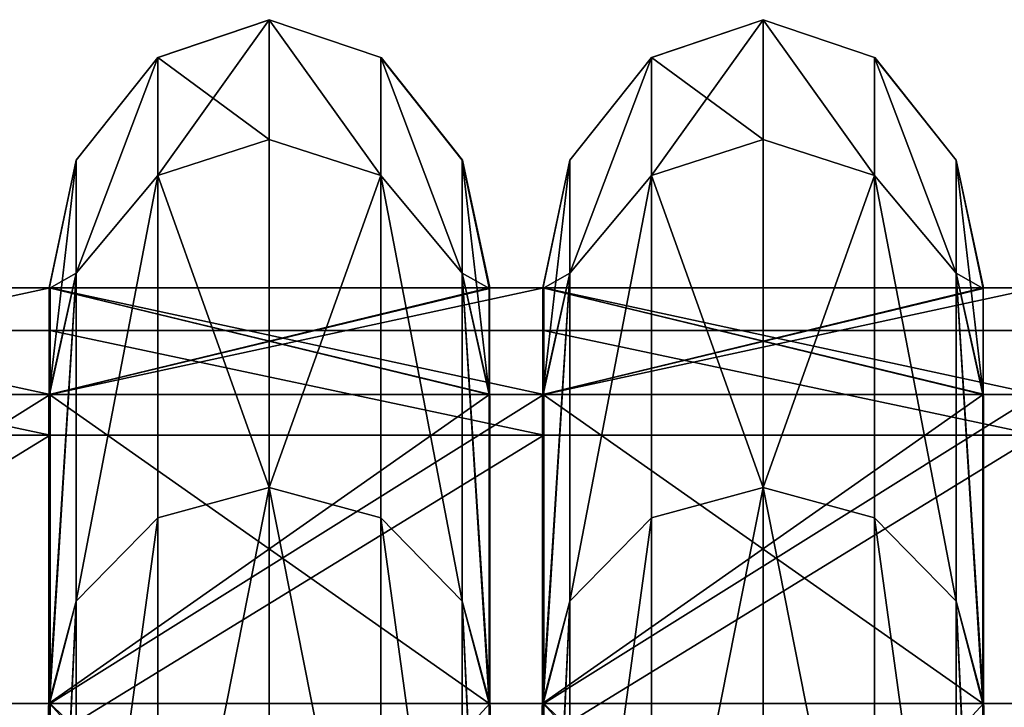
# Model space of a CAD drawing. Units: centimetres. Extents: x -772 to 121, y -54 to 53.
# Drawn here: x -14 to 0, y 25 to 35 of the extents above; entities that cross this region are included whole.
import ezdxf

# ---------------------------------------------------------------- set-up
doc = ezdxf.new("R2010")
doc.units = ezdxf.units.CM
doc.header["$LTSCALE"] = 2.54
doc.layers.get('0').update_dxf_attribs({"true_color": 0xffffff})
doc.layers.add('C1', color=7, linetype='Continuous', true_color=0x777799)
doc.layers.add('VP-EQ', color=7, linetype='Continuous', true_color=0x8a3492)

# ---------------------------------------------------------------- blocks, each defined once
blk = doc.blocks.new('R__nica')
at = {"color": 0}
for p, q in [((52.436, 6.969, 46.437), (46.483, 6.969, 52.391)), ((52.436, 6.969, 46.437), (46.483, 6.969, 52.391)), ((46.483, 6.952, 8.521), (52.481, 6.952, 14.519)), ((46.483, 6.952, 8.521), (52.481, 6.952, 14.519)), ((52.436, 6.969, 46.437), (53.759, 6.531, 47.399)), ((52.481, 6.964, 46.393), (52.436, 6.969, 46.437)), ((52.436, 6.969, 46.437), (53.759, 6.531, 47.399)), ((52.481, 6.964, 46.393), (52.436, 6.969, 46.437)), ((56.306, 6.964, 38.885), (52.481, 6.964, 46.393)), ((52.481, 0.036, 46.393), (52.481, 6.964, 46.393)), ((56.306, 6.964, 38.885), (52.481, 6.964, 46.393)), ((52.481, 0.036, 46.393), (52.481, 6.964, 46.393)), ((52.481, 6.952, 14.519), (52.485, 6.953, 14.527)), ((52.481, 6.952, 14.519), (52.485, 6.953, 14.527)), ((52.481, 0.048, 14.519), (52.481, 6.952, 14.519)), ((52.481, 0.048, 14.519), (52.481, 6.952, 14.519)), ((52.485, 6.953, 14.527), (53.759, 6.531, 13.601)), ((52.485, 6.953, 14.527), (53.759, 6.531, 13.601)), ((52.485, 6.953, 14.527), (56.332, 6.953, 22.077)), ((52.485, 6.953, 14.527), (56.332, 6.953, 22.077)), ((56.332, 6.959, 38.834), (56.306, 6.964, 38.885)), ((56.306, 6.964, 38.885), (57.843, 6.531, 39.384)), ((56.306, 6.964, 38.885), (57.843, 6.531, 39.384)), ((56.332, 6.959, 38.834), (56.306, 6.964, 38.885)), ((57.652, 6.959, 30.5), (56.332, 6.959, 38.834)), ((56.332, 0.041, 38.834), (56.332, 6.959, 38.834)), ((56.332, 0.041, 38.834), (56.332, 6.959, 38.834)), ((57.652, 6.959, 30.5), (56.332, 6.959, 38.834)), ((56.332, 6.953, 22.077), (56.336, 6.955, 22.105)), ((56.332, 6.953, 22.077), (56.336, 6.955, 22.105)), ((56.332, 0.047, 22.077), (56.332, 6.953, 22.077)), ((56.332, 0.047, 22.077), (56.332, 6.953, 22.077)), ((56.336, 6.955, 22.105), (57.843, 6.531, 21.616)), ((56.336, 6.955, 22.105), (57.843, 6.531, 21.616)), ((56.336, 6.955, 22.105), (57.659, 6.955, 30.456)), ((56.336, 6.955, 22.105), (57.659, 6.955, 30.456)), ((57.652, 6.959, 30.5), (59.25, 6.531, 30.5)), ((57.659, 6.955, 30.456), (57.652, 6.959, 30.5)), ((57.652, 6.959, 30.5), (59.25, 6.531, 30.5)), ((57.659, 6.955, 30.456), (57.652, 6.959, 30.5)), ((57.659, 0.045, 30.456), (57.659, 6.955, 30.456)), ((57.659, 0.045, 30.456), (57.659, 6.955, 30.456)), ((53.759, 6.531, 47.399), (47.399, 6.531, 53.759)), ((53.759, 6.531, 47.399), (47.399, 6.531, 53.759)), ((47.399, 6.531, 7.241), (53.759, 6.531, 13.601)), ((47.399, 6.531, 7.241), (53.759, 6.531, 13.601)), ((53.759, 6.531, 47.399), (54.796, 5.25, 48.152)), ((53.759, 6.531, 13.601), (54.796, 5.25, 12.848)), ((53.759, 6.531, 13.601), (57.843, 6.531, 21.616)), ((53.759, 6.531, 13.601), (54.796, 5.25, 12.848)), ((53.759, 6.531, 13.601), (57.843, 6.531, 21.616)), ((57.843, 6.531, 39.384), (53.759, 6.531, 47.399)), ((53.759, 6.531, 47.399), (54.796, 5.25, 48.152)), ((57.843, 6.531, 39.384), (53.759, 6.531, 47.399)), ((59.25, 6.531, 30.5), (57.843, 6.531, 39.384)), ((57.843, 6.531, 39.384), (59.061, 5.25, 39.78)), ((57.843, 6.531, 21.616), (59.061, 5.25, 21.22)), ((57.843, 6.531, 21.616), (59.25, 6.531, 30.5)), ((57.843, 6.531, 21.616), (59.061, 5.25, 21.22)), ((59.25, 6.531, 30.5), (57.843, 6.531, 39.384)), ((57.843, 6.531, 39.384), (59.061, 5.25, 39.78)), ((57.843, 6.531, 21.616), (59.25, 6.531, 30.5)), ((59.25, 6.531, 30.5), (60.531, 5.25, 30.5)), ((59.25, 6.531, 30.5), (60.531, 5.25, 30.5)), ((54.796, 5.25, 48.152), (48.152, 5.25, 54.796)), ((54.796, 5.25, 48.152), (48.152, 5.25, 54.796)), ((48.152, 5.25, 6.204), (54.796, 5.25, 12.848)), ((48.152, 5.25, 6.204), (54.796, 5.25, 12.848)), ((54.796, 5.25, 48.152), (55.175, 3.5, 48.427)), ((59.061, 5.25, 39.78), (54.796, 5.25, 48.152)), ((54.796, 5.25, 48.152), (55.175, 3.5, 48.427)), ((54.796, 5.25, 12.848), (55.175, 3.5, 12.573)), ((54.796, 5.25, 12.848), (55.175, 3.5, 12.573)), ((54.796, 5.25, 12.848), (59.061, 5.25, 21.22)), ((54.796, 5.25, 12.848), (59.061, 5.25, 21.22)), ((59.061, 5.25, 39.78), (54.796, 5.25, 48.152)), ((60.531, 5.25, 30.5), (59.061, 5.25, 39.78)), ((59.061, 5.25, 39.78), (59.507, 3.5, 39.925)), ((59.061, 5.25, 21.22), (60.531, 5.25, 30.5)), ((59.061, 5.25, 21.22), (59.507, 3.5, 21.075)), ((59.061, 5.25, 21.22), (59.507, 3.5, 21.075)), ((59.061, 5.25, 21.22), (60.531, 5.25, 30.5)), ((60.531, 5.25, 30.5), (59.061, 5.25, 39.78)), ((59.061, 5.25, 39.78), (59.507, 3.5, 39.925)), ((60.531, 5.25, 30.5), (61, 3.5, 30.5)), ((60.531, 5.25, 30.5), (61, 3.5, 30.5)), ((48.427, 3.5, 55.175), (55.175, 3.5, 48.427)), ((55.175, 3.5, 12.573), (48.427, 3.5, 5.825)), ((55.175, 3.5, 12.573), (48.427, 3.5, 5.825)), ((48.427, 3.5, 55.175), (55.175, 3.5, 48.427)), ((55.175, 3.5, 12.573), (54.796, 1.75, 12.848)), ((55.175, 3.5, 12.573), (54.796, 1.75, 12.848)), ((55.175, 3.5, 48.427), (54.796, 1.75, 48.152)), ((55.175, 3.5, 48.427), (54.796, 1.75, 48.152)), ((55.175, 3.5, 48.427), (59.507, 3.5, 39.925)), ((59.507, 3.5, 21.075), (55.175, 3.5, 12.573)), ((59.507, 3.5, 21.075), (55.175, 3.5, 12.573)), ((55.175, 3.5, 48.427), (59.507, 3.5, 39.925)), ((59.507, 3.5, 21.075), (59.061, 1.75, 21.22)), ((59.507, 3.5, 21.075), (59.061, 1.75, 21.22)), ((59.507, 3.5, 39.925), (59.061, 1.75, 39.78)), ((59.507, 3.5, 39.925), (59.061, 1.75, 39.78)), ((61, 3.5, 30.5), (59.507, 3.5, 21.075)), ((61, 3.5, 30.5), (59.507, 3.5, 21.075)), ((59.507, 3.5, 39.925), (61, 3.5, 30.5)), ((59.507, 3.5, 39.925), (61, 3.5, 30.5)), ((61, 3.5, 30.5), (60.531, 1.75, 30.5)), ((61, 3.5, 30.5), (60.531, 1.75, 30.5)), ((48.152, 1.75, 6.204), (54.796, 1.75, 12.848)), ((48.152, 1.75, 6.204), (54.796, 1.75, 12.848)), ((54.796, 1.75, 48.152), (48.152, 1.75, 54.796)), ((54.796, 1.75, 48.152), (48.152, 1.75, 54.796)), ((54.796, 1.75, 48.152), (53.759, 0.469, 47.399)), ((54.796, 1.75, 12.848), (53.759, 0.469, 13.601)), ((54.796, 1.75, 12.848), (53.759, 0.469, 13.601)), ((54.796, 1.75, 48.152), (53.759, 0.469, 47.399)), ((59.061, 1.75, 39.78), (54.796, 1.75, 48.152)), ((54.796, 1.75, 12.848), (59.061, 1.75, 21.22)), ((54.796, 1.75, 12.848), (59.061, 1.75, 21.22)), ((59.061, 1.75, 39.78), (54.796, 1.75, 48.152)), ((59.061, 1.75, 21.22), (57.843, 0.469, 21.616)), ((59.061, 1.75, 39.78), (57.843, 0.469, 39.384)), ((59.061, 1.75, 21.22), (57.843, 0.469, 21.616)), ((59.061, 1.75, 39.78), (57.843, 0.469, 39.384)), ((59.061, 1.75, 21.22), (60.531, 1.75, 30.5)), ((59.061, 1.75, 21.22), (60.531, 1.75, 30.5)), ((60.531, 1.75, 30.5), (59.061, 1.75, 39.78)), ((60.531, 1.75, 30.5), (59.061, 1.75, 39.78)), ((60.531, 1.75, 30.5), (59.25, 0.469, 30.5)), ((60.531, 1.75, 30.5), (59.25, 0.469, 30.5)), ((47.399, 0.469, 7.241), (53.759, 0.469, 13.601)), ((53.759, 0.469, 47.399), (47.399, 0.469, 53.759)), ((53.759, 0.469, 47.399), (47.399, 0.469, 53.759)), ((47.399, 0.469, 7.241), (53.759, 0.469, 13.601)), ((53.759, 0.469, 47.399), (52.436, 0.031, 46.437)), ((53.759, 0.469, 47.399), (52.436, 0.031, 46.437)), ((53.759, 0.469, 13.601), (52.485, 0.047, 14.527)), ((53.759, 0.469, 13.601), (52.485, 0.047, 14.527)), ((57.843, 0.469, 39.384), (53.759, 0.469, 47.399)), ((53.759, 0.469, 13.601), (57.843, 0.469, 21.616)), ((53.759, 0.469, 13.601), (57.843, 0.469, 21.616)), ((57.843, 0.469, 39.384), (53.759, 0.469, 47.399)), ((57.843, 0.469, 39.384), (56.306, 0.036, 38.885)), ((57.843, 0.469, 39.384), (56.306, 0.036, 38.885)), ((57.843, 0.469, 21.616), (56.336, 0.045, 22.105)), ((57.843, 0.469, 21.616), (56.336, 0.045, 22.105)), ((59.25, 0.469, 30.5), (57.652, 0.041, 30.5)), ((59.25, 0.469, 30.5), (57.652, 0.041, 30.5)), ((57.843, 0.469, 21.616), (59.25, 0.469, 30.5)), ((59.25, 0.469, 30.5), (57.843, 0.469, 39.384)), ((59.25, 0.469, 30.5), (57.843, 0.469, 39.384)), ((57.843, 0.469, 21.616), (59.25, 0.469, 30.5)), ((52.481, 0.048, 14.519), (46.483, 0.048, 8.521)), ((52.481, 0.048, 14.519), (46.483, 0.048, 8.521)), ((46.483, 0.031, 52.391), (52.436, 0.031, 46.437)), ((46.483, 0.031, 52.391), (52.436, 0.031, 46.437)), ((52.436, 0.031, 46.437), (52.481, 0.036, 46.393)), ((52.436, 0.031, 46.437), (52.481, 0.036, 46.393)), ((52.485, 0.047, 14.527), (52.481, 0.048, 14.519)), ((52.485, 0.047, 14.527), (52.481, 0.048, 14.519)), ((52.481, 0.036, 46.393), (56.306, 0.036, 38.885)), ((52.481, 0.036, 46.393), (56.306, 0.036, 38.885)), ((56.332, 0.047, 22.077), (52.485, 0.047, 14.527)), ((56.332, 0.047, 22.077), (52.485, 0.047, 14.527)), ((56.306, 0.036, 38.885), (56.332, 0.041, 38.834)), ((56.306, 0.036, 38.885), (56.332, 0.041, 38.834)), ((56.336, 0.045, 22.105), (56.332, 0.047, 22.077)), ((56.336, 0.045, 22.105), (56.332, 0.047, 22.077)), ((56.332, 0.041, 38.834), (57.652, 0.041, 30.5)), ((56.332, 0.041, 38.834), (57.652, 0.041, 30.5)), ((57.659, 0.045, 30.456), (56.336, 0.045, 22.105)), ((57.659, 0.045, 30.456), (56.336, 0.045, 22.105)), ((57.652, 0.041, 30.5), (57.659, 0.045, 30.456)), ((57.652, 0.041, 30.5), (57.659, 0.045, 30.456))]:
    blk.add_line(p, q, dxfattribs=at)
mesh = blk.add_polyface(dxfattribs=at)
corners = [(46.483, 6.969, 52.391), (53.759, 6.531, 47.399), (52.436, 6.969, 46.437), (47.399, 6.531, 53.759), (46.426, 6.975, 52.42)]
mesh.append_faces([[corners[k] for k in face] for face in [(0, 1, 2), (3, 0, 4)]], dxfattribs={"vtx0": -1, "color": 0})
mesh.append_faces([[corners[k] for k in face] for face in [(1, 0, 3)]], dxfattribs={"vtx0": -1, "vtx1": -1, "color": 0})
mesh = blk.add_polyface(dxfattribs=at)
corners = [(47.399, 6.531, 7.241), (46.483, 6.952, 8.521), (53.759, 6.531, 13.601), (46.473, 6.953, 8.516), (52.481, 6.952, 14.519), (52.485, 6.953, 14.527)]
mesh.append_faces([[corners[k] for k in face] for face in [(1, 0, 3), (2, 4, 5)]], dxfattribs={"vtx0": -1, "color": 0})
mesh.append_faces([[corners[k] for k in face] for face in [(0, 1, 2)]], dxfattribs={"vtx0": -1, "vtx1": -1, "color": 0})
mesh.append_faces([[corners[k] for k in face] for face in [(2, 1, 4)]], dxfattribs={"vtx0": -1, "vtx2": -1, "color": 0})
mesh = blk.add_polyface(dxfattribs=at)
corners = [(46.483, 0.031, 52.391), (52.481, 0.036, 46.393), (52.436, 0.031, 46.437), (46.483, 6.969, 52.391), (52.481, 6.964, 46.393), (52.436, 6.969, 46.437)]
mesh.append_faces([[corners[k] for k in face] for face in [(0, 1, 2), (4, 3, 5)]], dxfattribs={"vtx0": -1, "color": 0})
mesh.append_faces([[corners[k] for k in face] for face in [(1, 3, 4)]], dxfattribs={"vtx0": -1, "vtx1": -1, "color": 0})
mesh.append_faces([[corners[k] for k in face] for face in [(1, 0, 3)]], dxfattribs={"vtx0": -1, "vtx2": -1, "color": 0})
mesh = blk.add_polyface(dxfattribs=at)
corners = [(52.481, 6.952, 14.519), (46.483, 0.048, 8.521), (52.481, 0.048, 14.519), (46.483, 6.952, 8.521)]
mesh.append_faces([[corners[k] for k in face] for face in [(0, 1, 2), (1, 0, 3)]], dxfattribs={"vtx0": -1, "color": 0})
mesh = blk.add_polyface(dxfattribs=at)
corners = [(52.481, 6.964, 46.393), (57.843, 6.531, 39.384), (56.306, 6.964, 38.885), (53.759, 6.531, 47.399), (52.436, 6.969, 46.437)]
mesh.append_faces([[corners[k] for k in face] for face in [(0, 1, 2), (3, 0, 4)]], dxfattribs={"vtx0": -1, "color": 0})
mesh.append_faces([[corners[k] for k in face] for face in [(1, 0, 3)]], dxfattribs={"vtx0": -1, "vtx1": -1, "color": 0})
mesh = blk.add_polyface(dxfattribs=at)
corners = [(52.481, 0.036, 46.393), (56.332, 0.041, 38.834), (56.306, 0.036, 38.885), (52.481, 6.964, 46.393), (56.332, 6.959, 38.834), (56.306, 6.964, 38.885)]
mesh.append_faces([[corners[k] for k in face] for face in [(0, 1, 2), (4, 3, 5)]], dxfattribs={"vtx0": -1, "color": 0})
mesh.append_faces([[corners[k] for k in face] for face in [(1, 3, 4)]], dxfattribs={"vtx0": -1, "vtx1": -1, "color": 0})
mesh.append_faces([[corners[k] for k in face] for face in [(1, 0, 3)]], dxfattribs={"vtx0": -1, "vtx2": -1, "color": 0})
mesh = blk.add_polyface(dxfattribs=at)
corners = [(56.332, 0.047, 22.077), (52.481, 0.048, 14.519), (52.485, 0.047, 14.527), (56.332, 6.953, 22.077), (52.481, 6.952, 14.519), (52.485, 6.953, 14.527)]
mesh.append_faces([[corners[k] for k in face] for face in [(0, 1, 2), (4, 3, 5)]], dxfattribs={"vtx0": -1, "color": 0})
mesh.append_faces([[corners[k] for k in face] for face in [(1, 3, 4)]], dxfattribs={"vtx0": -1, "vtx1": -1, "color": 0})
mesh.append_faces([[corners[k] for k in face] for face in [(1, 0, 3)]], dxfattribs={"vtx0": -1, "vtx2": -1, "color": 0})
mesh = blk.add_polyface(dxfattribs=at)
corners = [(52.485, 6.953, 14.527), (57.843, 6.531, 21.616), (53.759, 6.531, 13.601), (56.332, 6.953, 22.077), (56.336, 6.955, 22.105)]
mesh.append_faces([[corners[k] for k in face] for face in [(0, 1, 2), (1, 3, 4)]], dxfattribs={"vtx0": -1, "color": 0})
mesh.append_faces([[corners[k] for k in face] for face in [(1, 0, 3)]], dxfattribs={"vtx0": -1, "vtx2": -1, "color": 0})
mesh = blk.add_polyface(dxfattribs=at)
corners = [(57.652, 6.959, 30.5), (57.843, 6.531, 39.384), (59.25, 6.531, 30.5), (56.332, 6.959, 38.834), (56.306, 6.964, 38.885)]
mesh.append_faces([[corners[k] for k in face] for face in [(0, 1, 2), (1, 3, 4)]], dxfattribs={"vtx0": -1, "color": 0})
mesh.append_faces([[corners[k] for k in face] for face in [(1, 0, 3)]], dxfattribs={"vtx0": -1, "vtx2": -1, "color": 0})
mesh = blk.add_polyface(dxfattribs=at)
corners = [(56.332, 6.959, 38.834), (57.652, 0.041, 30.5), (56.332, 0.041, 38.834), (57.659, 0.045, 30.456), (57.659, 6.955, 30.456), (57.652, 6.959, 30.5)]
mesh.append_faces([[corners[k] for k in face] for face in [(0, 1, 2), (4, 0, 5)]], dxfattribs={"vtx0": -1, "color": 0})
mesh.append_faces([[corners[k] for k in face] for face in [(1, 0, 3), (3, 0, 4)]], dxfattribs={"vtx0": -1, "vtx1": -1, "color": 0})
mesh = blk.add_polyface(dxfattribs=at)
corners = [(57.659, 6.955, 30.456), (56.336, 0.045, 22.105), (57.659, 0.045, 30.456), (56.332, 0.047, 22.077), (56.332, 6.953, 22.077), (56.336, 6.955, 22.105)]
mesh.append_faces([[corners[k] for k in face] for face in [(0, 1, 2), (4, 0, 5)]], dxfattribs={"vtx0": -1, "color": 0})
mesh.append_faces([[corners[k] for k in face] for face in [(1, 0, 3), (3, 0, 4)]], dxfattribs={"vtx0": -1, "vtx1": -1, "color": 0})
mesh = blk.add_polyface(dxfattribs=at)
corners = [(56.336, 6.955, 22.105), (59.25, 6.531, 30.5), (57.843, 6.531, 21.616), (57.659, 6.955, 30.456), (57.652, 6.959, 30.5)]
mesh.append_faces([[corners[k] for k in face] for face in [(0, 1, 2), (1, 3, 4)]], dxfattribs={"vtx0": -1, "color": 0})
mesh.append_faces([[corners[k] for k in face] for face in [(1, 0, 3)]], dxfattribs={"vtx0": -1, "vtx2": -1, "color": 0})
mesh = blk.add_polyface(dxfattribs=at)
corners = [(47.399, 6.531, 53.759), (54.796, 5.25, 48.152), (53.759, 6.531, 47.399), (48.152, 5.25, 54.796)]
mesh.append_faces([[corners[k] for k in face] for face in [(0, 1, 2), (1, 0, 3)]], dxfattribs={"vtx0": -1, "color": 0})
mesh = blk.add_polyface(dxfattribs=at)
corners = [(47.399, 6.531, 7.241), (54.796, 5.25, 12.848), (48.152, 5.25, 6.204), (53.759, 6.531, 13.601)]
mesh.append_faces([[corners[k] for k in face] for face in [(0, 1, 2), (1, 0, 3)]], dxfattribs={"vtx0": -1, "color": 0})
mesh = blk.add_polyface(dxfattribs=at)
corners = [(53.759, 6.531, 13.601), (59.061, 5.25, 21.22), (54.796, 5.25, 12.848), (57.843, 6.531, 21.616)]
mesh.append_faces([[corners[k] for k in face] for face in [(0, 1, 2), (1, 0, 3)]], dxfattribs={"vtx0": -1, "color": 0})
mesh = blk.add_polyface(dxfattribs=at)
corners = [(53.759, 6.531, 47.399), (59.061, 5.25, 39.78), (57.843, 6.531, 39.384), (54.796, 5.25, 48.152)]
mesh.append_faces([[corners[k] for k in face] for face in [(0, 1, 2), (1, 0, 3)]], dxfattribs={"vtx0": -1, "color": 0})
mesh = blk.add_polyface(dxfattribs=at)
corners = [(57.843, 6.531, 39.384), (60.531, 5.25, 30.5), (59.25, 6.531, 30.5), (59.061, 5.25, 39.78)]
mesh.append_faces([[corners[k] for k in face] for face in [(0, 1, 2), (1, 0, 3)]], dxfattribs={"vtx0": -1, "color": 0})
mesh = blk.add_polyface(dxfattribs=at)
corners = [(57.843, 6.531, 21.616), (60.531, 5.25, 30.5), (59.061, 5.25, 21.22), (59.25, 6.531, 30.5)]
mesh.append_faces([[corners[k] for k in face] for face in [(0, 1, 2), (1, 0, 3)]], dxfattribs={"vtx0": -1, "color": 0})
mesh = blk.add_polyface(dxfattribs=at)
corners = [(55.175, 3.5, 48.427), (48.152, 5.25, 54.796), (48.427, 3.5, 55.175), (54.796, 5.25, 48.152)]
mesh.append_faces([[corners[k] for k in face] for face in [(0, 1, 2), (1, 0, 3)]], dxfattribs={"vtx0": -1, "color": 0})
mesh = blk.add_polyface(dxfattribs=at)
corners = [(48.152, 5.25, 6.204), (55.175, 3.5, 12.573), (48.427, 3.5, 5.825), (54.796, 5.25, 12.848)]
mesh.append_faces([[corners[k] for k in face] for face in [(0, 1, 2), (1, 0, 3)]], dxfattribs={"vtx0": -1, "color": 0})
mesh = blk.add_polyface(dxfattribs=at)
corners = [(59.061, 5.25, 39.78), (55.175, 3.5, 48.427), (59.507, 3.5, 39.925), (54.796, 5.25, 48.152)]
mesh.append_faces([[corners[k] for k in face] for face in [(0, 1, 2), (1, 0, 3)]], dxfattribs={"vtx0": -1, "color": 0})
mesh = blk.add_polyface(dxfattribs=at)
corners = [(55.175, 3.5, 12.573), (59.061, 5.25, 21.22), (59.507, 3.5, 21.075), (54.796, 5.25, 12.848)]
mesh.append_faces([[corners[k] for k in face] for face in [(0, 1, 2), (1, 0, 3)]], dxfattribs={"vtx0": -1, "color": 0})
mesh = blk.add_polyface(dxfattribs=at)
corners = [(59.061, 5.25, 21.22), (61, 3.5, 30.5), (59.507, 3.5, 21.075), (60.531, 5.25, 30.5)]
mesh.append_faces([[corners[k] for k in face] for face in [(0, 1, 2), (1, 0, 3)]], dxfattribs={"vtx0": -1, "color": 0})
mesh = blk.add_polyface(dxfattribs=at)
corners = [(60.531, 5.25, 30.5), (59.507, 3.5, 39.925), (61, 3.5, 30.5), (59.061, 5.25, 39.78)]
mesh.append_faces([[corners[k] for k in face] for face in [(0, 1, 2), (1, 0, 3)]], dxfattribs={"vtx0": -1, "color": 0})
mesh = blk.add_polyface(dxfattribs=at)
corners = [(48.152, 1.75, 6.204), (55.175, 3.5, 12.573), (54.796, 1.75, 12.848), (48.427, 3.5, 5.825)]
mesh.append_faces([[corners[k] for k in face] for face in [(0, 1, 2), (1, 0, 3)]], dxfattribs={"vtx0": -1, "color": 0})
mesh = blk.add_polyface(dxfattribs=at)
corners = [(55.175, 3.5, 48.427), (48.152, 1.75, 54.796), (54.796, 1.75, 48.152), (48.427, 3.5, 55.175)]
mesh.append_faces([[corners[k] for k in face] for face in [(0, 1, 2), (1, 0, 3)]], dxfattribs={"vtx0": -1, "color": 0})
mesh = blk.add_polyface(dxfattribs=at)
corners = [(55.175, 3.5, 12.573), (59.061, 1.75, 21.22), (54.796, 1.75, 12.848), (59.507, 3.5, 21.075)]
mesh.append_faces([[corners[k] for k in face] for face in [(0, 1, 2), (1, 0, 3)]], dxfattribs={"vtx0": -1, "color": 0})
mesh = blk.add_polyface(dxfattribs=at)
corners = [(59.061, 1.75, 39.78), (55.175, 3.5, 48.427), (54.796, 1.75, 48.152), (59.507, 3.5, 39.925)]
mesh.append_faces([[corners[k] for k in face] for face in [(0, 1, 2), (1, 0, 3)]], dxfattribs={"vtx0": -1, "color": 0})
mesh = blk.add_polyface(dxfattribs=at)
corners = [(59.061, 1.75, 21.22), (61, 3.5, 30.5), (60.531, 1.75, 30.5), (59.507, 3.5, 21.075)]
mesh.append_faces([[corners[k] for k in face] for face in [(0, 1, 2), (1, 0, 3)]], dxfattribs={"vtx0": -1, "color": 0})
mesh = blk.add_polyface(dxfattribs=at)
corners = [(61, 3.5, 30.5), (59.061, 1.75, 39.78), (60.531, 1.75, 30.5), (59.507, 3.5, 39.925)]
mesh.append_faces([[corners[k] for k in face] for face in [(0, 1, 2), (1, 0, 3)]], dxfattribs={"vtx0": -1, "color": 0})
mesh = blk.add_polyface(dxfattribs=at)
corners = [(54.796, 1.75, 12.848), (47.399, 0.469, 7.241), (48.152, 1.75, 6.204), (53.759, 0.469, 13.601)]
mesh.append_faces([[corners[k] for k in face] for face in [(0, 1, 2), (1, 0, 3)]], dxfattribs={"vtx0": -1, "color": 0})
mesh = blk.add_polyface(dxfattribs=at)
corners = [(54.796, 1.75, 48.152), (47.399, 0.469, 53.759), (53.759, 0.469, 47.399), (48.152, 1.75, 54.796)]
mesh.append_faces([[corners[k] for k in face] for face in [(0, 1, 2), (1, 0, 3)]], dxfattribs={"vtx0": -1, "color": 0})
mesh = blk.add_polyface(dxfattribs=at)
corners = [(59.061, 1.75, 39.78), (53.759, 0.469, 47.399), (57.843, 0.469, 39.384), (54.796, 1.75, 48.152)]
mesh.append_faces([[corners[k] for k in face] for face in [(0, 1, 2), (1, 0, 3)]], dxfattribs={"vtx0": -1, "color": 0})
mesh = blk.add_polyface(dxfattribs=at)
corners = [(59.061, 1.75, 21.22), (53.759, 0.469, 13.601), (54.796, 1.75, 12.848), (57.843, 0.469, 21.616)]
mesh.append_faces([[corners[k] for k in face] for face in [(0, 1, 2), (1, 0, 3)]], dxfattribs={"vtx0": -1, "color": 0})
mesh = blk.add_polyface(dxfattribs=at)
corners = [(60.531, 1.75, 30.5), (57.843, 0.469, 21.616), (59.061, 1.75, 21.22), (59.25, 0.469, 30.5)]
mesh.append_faces([[corners[k] for k in face] for face in [(0, 1, 2), (1, 0, 3)]], dxfattribs={"vtx0": -1, "color": 0})
mesh = blk.add_polyface(dxfattribs=at)
corners = [(60.531, 1.75, 30.5), (57.843, 0.469, 39.384), (59.25, 0.469, 30.5), (59.061, 1.75, 39.78)]
mesh.append_faces([[corners[k] for k in face] for face in [(0, 1, 2), (1, 0, 3)]], dxfattribs={"vtx0": -1, "color": 0})
mesh = blk.add_polyface(dxfattribs=at)
corners = [(53.759, 0.469, 47.399), (46.483, 0.031, 52.391), (52.436, 0.031, 46.437), (47.399, 0.469, 53.759), (46.426, 0.025, 52.42)]
mesh.append_faces([[corners[k] for k in face] for face in [(0, 1, 2), (1, 3, 4)]], dxfattribs={"vtx0": -1, "color": 0})
mesh.append_faces([[corners[k] for k in face] for face in [(1, 0, 3)]], dxfattribs={"vtx0": -1, "vtx2": -1, "color": 0})
mesh = blk.add_polyface(dxfattribs=at)
corners = [(47.399, 0.469, 7.241), (46.483, 0.048, 8.521), (46.473, 0.047, 8.516), (53.759, 0.469, 13.601), (52.481, 0.048, 14.519), (52.485, 0.047, 14.527)]
mesh.append_faces([[corners[k] for k in face] for face in [(0, 1, 2), (4, 3, 5)]], dxfattribs={"vtx0": -1, "color": 0})
mesh.append_faces([[corners[k] for k in face] for face in [(1, 3, 4)]], dxfattribs={"vtx0": -1, "vtx1": -1, "color": 0})
mesh.append_faces([[corners[k] for k in face] for face in [(1, 0, 3)]], dxfattribs={"vtx0": -1, "vtx2": -1, "color": 0})
mesh = blk.add_polyface(dxfattribs=at)
corners = [(57.843, 0.469, 39.384), (52.481, 0.036, 46.393), (56.306, 0.036, 38.885), (53.759, 0.469, 47.399), (52.436, 0.031, 46.437)]
mesh.append_faces([[corners[k] for k in face] for face in [(0, 1, 2), (1, 3, 4)]], dxfattribs={"vtx0": -1, "color": 0})
mesh.append_faces([[corners[k] for k in face] for face in [(1, 0, 3)]], dxfattribs={"vtx0": -1, "vtx2": -1, "color": 0})
mesh = blk.add_polyface(dxfattribs=at)
corners = [(57.843, 0.469, 21.616), (52.485, 0.047, 14.527), (53.759, 0.469, 13.601), (56.332, 0.047, 22.077), (56.336, 0.045, 22.105)]
mesh.append_faces([[corners[k] for k in face] for face in [(0, 1, 2), (3, 0, 4)]], dxfattribs={"vtx0": -1, "color": 0})
mesh.append_faces([[corners[k] for k in face] for face in [(1, 0, 3)]], dxfattribs={"vtx0": -1, "vtx1": -1, "color": 0})
mesh = blk.add_polyface(dxfattribs=at)
corners = [(57.843, 0.469, 39.384), (57.652, 0.041, 30.5), (59.25, 0.469, 30.5), (56.332, 0.041, 38.834), (56.306, 0.036, 38.885)]
mesh.append_faces([[corners[k] for k in face] for face in [(0, 1, 2), (3, 0, 4)]], dxfattribs={"vtx0": -1, "color": 0})
mesh.append_faces([[corners[k] for k in face] for face in [(1, 0, 3)]], dxfattribs={"vtx0": -1, "vtx1": -1, "color": 0})
mesh = blk.add_polyface(dxfattribs=at)
corners = [(59.25, 0.469, 30.5), (56.336, 0.045, 22.105), (57.843, 0.469, 21.616), (57.659, 0.045, 30.456), (57.652, 0.041, 30.5)]
mesh.append_faces([[corners[k] for k in face] for face in [(0, 1, 2), (3, 0, 4)]], dxfattribs={"vtx0": -1, "color": 0})
mesh.append_faces([[corners[k] for k in face] for face in [(1, 0, 3)]], dxfattribs={"vtx0": -1, "vtx1": -1, "color": 0})
blk = doc.blocks.new('Grupuj_43')
at = {"color": 0}
for p, q in [((46.13, 1, 40.489), (46.13, 8, 40.489)), ((46.13, 1, 40.489), (46.13, 8, 40.489)), ((46.13, 1, 10.511), (46.13, 8, 10.511)), ((46.13, 1, 10.511), (46.13, 8, 10.511)), ((49.276, 1, 17.775), (49.276, 8, 17.775)), ((49.276, 1, 33.225), (49.276, 8, 33.225)), ((49.276, 1, 33.225), (49.276, 8, 33.225)), ((49.276, 1, 17.775), (49.276, 8, 17.775)), ((49.752, 1, 33.38), (49.752, 8, 33.38)), ((49.752, 1, 33.38), (49.752, 8, 33.38)), ((49.752, 1, 17.62), (49.752, 8, 17.62)), ((49.752, 1, 17.62), (49.752, 8, 17.62)), ((50.5, 1, 25.5), (50.5, 8, 25.5)), ((50.5, 1, 25.5), (50.5, 8, 25.5)), ((51, 1, 25.5), (51, 8, 25.5)), ((51, 1, 25.5), (51, 8, 25.5))]:
    blk.add_line(p, q, dxfattribs=at)
at = {"color": 0, "extrusion": (-7.65881e-28, 1, 1.75582e-28)}
for centre in [(-25.5, 25.5, 8), (-25.5, 25.5, 8), (-25.5, 25.5, 8), (-25.5, 25.5, 8), (-25.5, 25.5, 8), (-25.5, 25.5, 8), (-25.5, 25.5, 8), (-25.5, 25.5, 8), (-25.5, 25.5, 8), (-25.5, 25.5, 8), (-25.5, 25.5, 8), (-25.5, 25.5, 8), (-25.5, 25.5, 8), (-25.5, 25.5, 8), (-25.5, 25.5, 8), (-25.5, 25.5, 8), (-25.5, 25.5, 8), (-25.5, 25.5, 8), (-25.5, 25.5, 8), (-25.5, 25.5, 8), (-25.5, 25.5, 8), (-25.5, 25.5, 1), (-25.5, 25.5, 1), (-25.5, 25.5, 1), (-25.5, 25.5, 1), (-25.5, 25.5, 1), (-25.5, 25.5, 1), (-25.5, 25.5, 1), (-25.5, 25.5, 1), (-25.5, 25.5, 1), (-25.5, 25.5, 1), (-25.5, 25.5, 1), (-25.5, 25.5, 1), (-25.5, 25.5, 1), (-25.5, 25.5, 1), (-25.5, 25.5, 1), (-25.5, 25.5, 1), (-25.5, 25.5, 1), (-25.5, 25.5, 1), (-25.5, 25.5, 1), (-25.5, 25.5, 1), (-25.5, 25.5, 1)]:
    blk.add_circle(centre, 25.5, dxfattribs=at)
at = {"color": 0, "extrusion": (-4.00306e-28, 1, -2.7756e-28)}
blk.add_circle((-25.5, 25.5, 8), 25, dxfattribs=at)
at = {"color": 7, "true_color": 0xfefefe, "extrusion": (-4.00306e-28, 1, -2.7756e-28)}
blk.add_circle((-25.5, 25.5, 8), 25, dxfattribs=at)
blk.add_circle((-25.5, 25.5, 8), 25, dxfattribs=at)
blk.add_circle((-25.5, 25.5, 8), 25, dxfattribs=at)
blk.add_circle((-25.5, 25.5, 8), 25, dxfattribs=at)
blk.add_circle((-25.5, 25.5, 8), 25, dxfattribs=at)
blk.add_circle((-25.5, 25.5, 8), 25, dxfattribs=at)
blk.add_circle((-25.5, 25.5, 8), 25, dxfattribs=at)
blk.add_circle((-25.5, 25.5, 8), 25, dxfattribs=at)
blk.add_circle((-25.5, 25.5, 8), 25, dxfattribs=at)
blk.add_circle((-25.5, 25.5, 8), 25, dxfattribs=at)
blk.add_circle((-25.5, 25.5, 8), 25, dxfattribs=at)
blk.add_circle((-25.5, 25.5, 8), 25, dxfattribs=at)
blk.add_circle((-25.5, 25.5, 8), 25, dxfattribs=at)
blk.add_circle((-25.5, 25.5, 8), 25, dxfattribs=at)
blk.add_circle((-25.5, 25.5, 8), 25, dxfattribs=at)
blk.add_circle((-25.5, 25.5, 8), 25, dxfattribs=at)
blk.add_circle((-25.5, 25.5, 8), 25, dxfattribs=at)
blk.add_circle((-25.5, 25.5, 8), 25, dxfattribs=at)
blk.add_circle((-25.5, 25.5, 8), 25, dxfattribs=at)
blk.add_circle((-25.5, 25.5, 8), 25, dxfattribs=at)
at = {"color": 0, "extrusion": (-9.23286e-28, 1, 2.37537e-28)}
blk.add_circle((-25.5, 25.5, 1), 25, dxfattribs=at)
at = {"color": 7, "true_color": 0xfefefe, "extrusion": (-9.23286e-28, 1, 2.37537e-28)}
blk.add_circle((-25.5, 25.5, 1), 25, dxfattribs=at)
blk.add_circle((-25.5, 25.5, 1), 25, dxfattribs=at)
blk.add_circle((-25.5, 25.5, 1), 25, dxfattribs=at)
blk.add_circle((-25.5, 25.5, 1), 25, dxfattribs=at)
blk.add_circle((-25.5, 25.5, 1), 25, dxfattribs=at)
blk.add_circle((-25.5, 25.5, 1), 25, dxfattribs=at)
blk.add_circle((-25.5, 25.5, 1), 25, dxfattribs=at)
blk.add_circle((-25.5, 25.5, 1), 25, dxfattribs=at)
blk.add_circle((-25.5, 25.5, 1), 25, dxfattribs=at)
blk.add_circle((-25.5, 25.5, 1), 25, dxfattribs=at)
blk.add_circle((-25.5, 25.5, 1), 25, dxfattribs=at)
blk.add_circle((-25.5, 25.5, 1), 25, dxfattribs=at)
blk.add_circle((-25.5, 25.5, 1), 25, dxfattribs=at)
blk.add_circle((-25.5, 25.5, 1), 25, dxfattribs=at)
blk.add_circle((-25.5, 25.5, 1), 25, dxfattribs=at)
blk.add_circle((-25.5, 25.5, 1), 25, dxfattribs=at)
blk.add_circle((-25.5, 25.5, 1), 25, dxfattribs=at)
blk.add_circle((-25.5, 25.5, 1), 25, dxfattribs=at)
blk.add_circle((-25.5, 25.5, 1), 25, dxfattribs=at)
blk.add_circle((-25.5, 25.5, 1), 25, dxfattribs=at)
at = {"color": 0}
mesh = blk.add_polyface(dxfattribs=at)
corners = [(17.62, 8, 1.248), (25.5, 8, 0.5), (25.5, 8), (17.775, 8, 1.724), (10.511, 8, 4.87), (10.805, 8, 5.275), (4.87, 8, 10.511), (5.275, 8, 10.805), (1.248, 8, 17.62), (1.724, 8, 17.775), (0, 8, 25.5), (0.5, 8, 25.5), (1.248, 8, 33.38), (1.724, 8, 33.225), (5.275, 8, 40.195), (4.87, 8, 40.489), (10.805, 8, 45.725), (10.511, 8, 46.13), (17.775, 8, 49.276), (17.62, 8, 49.752), (25.5, 8, 50.5), (25.5, 8, 51), (33.38, 8, 1.248), (33.225, 8, 1.724), (40.489, 8, 4.87), (40.195, 8, 5.275), (46.13, 8, 10.511), (45.725, 8, 10.805), (49.752, 8, 17.62), (49.276, 8, 17.775), (51, 8, 25.5), (50.5, 8, 25.5), (49.276, 8, 33.225), (49.752, 8, 33.38), (45.725, 8, 40.195), (46.13, 8, 40.489), (40.195, 8, 45.725), (40.489, 8, 46.13), (33.225, 8, 49.276), (33.38, 8, 49.752)]
mesh.append_faces([[corners[k] for k in face] for face in [(0, 1, 2), (1, 0, 3), (3, 4, 5), (5, 6, 7), (7, 8, 9), (9, 10, 11), (11, 12, 13), (13, 12, 14), (14, 15, 16), (16, 17, 18), (18, 19, 20), (22, 23, 24), (24, 25, 26), (26, 27, 28), (28, 29, 30), (30, 32, 33), (33, 34, 35), (35, 36, 37), (37, 38, 39), (39, 20, 21)]], dxfattribs={"vtx0": -1, "vtx1": -1, "color": 0})
mesh.append_faces([[corners[k] for k in face] for face in [(3, 0, 4), (5, 4, 6), (7, 6, 8), (9, 8, 10), (11, 10, 12), (14, 12, 15), (16, 15, 17), (18, 17, 19), (20, 19, 21), (1, 22, 2), (22, 1, 23), (24, 23, 25), (26, 25, 27), (28, 27, 29), (30, 29, 31), (30, 31, 32), (33, 32, 34), (35, 34, 36), (37, 36, 38), (39, 38, 20)]], dxfattribs={"vtx0": -1, "vtx2": -1, "color": 0})
mesh = blk.add_polyface(dxfattribs=at)
corners = [(46.13, 8, 40.489), (40.489, 1, 46.13), (46.13, 1, 40.489), (40.489, 8, 46.13)]
mesh.append_faces([[corners[k] for k in face] for face in [(0, 1, 2), (1, 0, 3)]], dxfattribs={"vtx0": -1, "color": 0})
mesh = blk.add_polyface(dxfattribs=at)
corners = [(40.489, 1, 4.87), (46.13, 8, 10.511), (46.13, 1, 10.511), (40.489, 8, 4.87)]
mesh.append_faces([[corners[k] for k in face] for face in [(0, 1, 2), (1, 0, 3)]], dxfattribs={"vtx0": -1, "color": 0})
at = {"color": 7, "true_color": 0xfefefe}
mesh = blk.add_polyface(dxfattribs=at)
corners = [(45.725, 8, 40.195), (49.276, 1, 33.225), (45.725, 1, 40.195), (49.276, 8, 33.225)]
mesh.append_faces([[corners[k] for k in face] for face in [(0, 1, 2), (1, 0, 3)]], dxfattribs={"vtx0": -1, "color": 7})
mesh = blk.add_polyface(dxfattribs=at)
corners = [(49.276, 1, 17.775), (45.725, 8, 10.805), (45.725, 1, 10.805), (49.276, 8, 17.775)]
mesh.append_faces([[corners[k] for k in face] for face in [(0, 1, 2), (1, 0, 3)]], dxfattribs={"vtx0": -1, "color": 7})
at = {"color": 0}
mesh = blk.add_polyface(dxfattribs=at)
corners = [(49.752, 1, 33.38), (46.13, 8, 40.489), (46.13, 1, 40.489), (49.752, 8, 33.38)]
mesh.append_faces([[corners[k] for k in face] for face in [(0, 1, 2), (1, 0, 3)]], dxfattribs={"vtx0": -1, "color": 0})
mesh = blk.add_polyface(dxfattribs=at)
corners = [(46.13, 8, 10.511), (49.752, 1, 17.62), (46.13, 1, 10.511), (49.752, 8, 17.62)]
mesh.append_faces([[corners[k] for k in face] for face in [(0, 1, 2), (1, 0, 3)]], dxfattribs={"vtx0": -1, "color": 0})
at = {"color": 7, "true_color": 0xfefefe}
mesh = blk.add_polyface(dxfattribs=at)
corners = [(50.5, 8, 25.5), (49.276, 1, 17.775), (50.5, 1, 25.5), (49.276, 8, 17.775)]
mesh.append_faces([[corners[k] for k in face] for face in [(0, 1, 2), (1, 0, 3)]], dxfattribs={"vtx0": -1, "color": 7})
mesh = blk.add_polyface(dxfattribs=at)
corners = [(49.276, 1, 33.225), (50.5, 8, 25.5), (50.5, 1, 25.5), (49.276, 8, 33.225)]
mesh.append_faces([[corners[k] for k in face] for face in [(0, 1, 2), (1, 0, 3)]], dxfattribs={"vtx0": -1, "color": 7})
at = {"color": 0}
mesh = blk.add_polyface(dxfattribs=at)
corners = [(51, 8, 25.5), (49.752, 1, 33.38), (51, 1, 25.5), (49.752, 8, 33.38)]
mesh.append_faces([[corners[k] for k in face] for face in [(0, 1, 2), (1, 0, 3)]], dxfattribs={"vtx0": -1, "color": 0})
mesh = blk.add_polyface(dxfattribs=at)
corners = [(49.752, 8, 17.62), (51, 1, 25.5), (49.752, 1, 17.62), (51, 8, 25.5)]
mesh.append_faces([[corners[k] for k in face] for face in [(0, 1, 2), (1, 0, 3)]], dxfattribs={"vtx0": -1, "color": 0})
mesh = blk.add_polyface(dxfattribs=at)
corners = [(33.38, 1, 1.248), (25.5, 1, 0.5), (25.5, 1), (33.225, 1, 1.724), (40.489, 1, 4.87), (40.195, 1, 5.275), (46.13, 1, 10.511), (45.725, 1, 10.805), (49.752, 1, 17.62), (49.276, 1, 17.775), (51, 1, 25.5), (50.5, 1, 25.5), (49.752, 1, 33.38), (49.276, 1, 33.225), (45.725, 1, 40.195), (46.13, 1, 40.489), (40.195, 1, 45.725), (40.489, 1, 46.13), (33.225, 1, 49.276), (33.38, 1, 49.752), (25.5, 1, 50.5), (25.5, 1, 51), (17.62, 1, 1.248), (17.775, 1, 1.724), (10.511, 1, 4.87), (10.805, 1, 5.275), (4.87, 1, 10.511), (5.275, 1, 10.805), (1.248, 1, 17.62), (1.724, 1, 17.775), (0, 1, 25.5), (0.5, 1, 25.5), (1.724, 1, 33.225), (1.248, 1, 33.38), (5.275, 1, 40.195), (4.87, 1, 40.489), (10.805, 1, 45.725), (10.511, 1, 46.13), (17.775, 1, 49.276), (17.62, 1, 49.752)]
mesh.append_faces([[corners[k] for k in face] for face in [(0, 1, 2), (1, 0, 3), (3, 4, 5), (5, 6, 7), (7, 8, 9), (9, 10, 11), (11, 12, 13), (13, 12, 14), (14, 15, 16), (16, 17, 18), (18, 19, 20), (22, 23, 24), (24, 25, 26), (26, 27, 28), (28, 29, 30), (30, 32, 33), (33, 34, 35), (35, 36, 37), (37, 38, 39), (39, 20, 21)]], dxfattribs={"vtx0": -1, "vtx1": -1, "color": 0})
mesh.append_faces([[corners[k] for k in face] for face in [(3, 0, 4), (5, 4, 6), (7, 6, 8), (9, 8, 10), (11, 10, 12), (14, 12, 15), (16, 15, 17), (18, 17, 19), (20, 19, 21), (1, 22, 2), (22, 1, 23), (24, 23, 25), (26, 25, 27), (28, 27, 29), (30, 29, 31), (30, 31, 32), (33, 32, 34), (35, 34, 36), (37, 36, 38), (39, 38, 20)]], dxfattribs={"vtx0": -1, "vtx2": -1, "color": 0})
blk = doc.blocks.new('Grupuj_20')
at = {"color": 18, "true_color": 0x030303, "xscale": 0.9405000000000008, "yscale": 0.9028800000000009, "zscale": 0.940500000000001, "rotation": 360}
blk.add_blockref('R__nica', (0, 1.731), dxfattribs=at)
at = {"color": 18, "true_color": 0x030303}
blk.add_blockref('Grupuj_43', (3.228, 0, 3.144), dxfattribs=at)
blk = doc.blocks.new('3DGeom_2691_Defintion_1')
at = {"color": 0, "extrusion": (2.64333e-32, 1, 6.12323e-17), "xscale": 44.76518062276713, "yscale": 44.76518062276715, "zscale": 44.76518062276715, "rotation": 180}
blk.add_blockref('Grupuj_20', (1286.03, 358.12, -1282.24), dxfattribs=at)
blk = doc.blocks.new('Body_556')
at = {"color": 0, "extrusion": (-4.96917e-12, -3.33067e-16, -1), "xscale": 0.02702993673133109, "yscale": 0.02702993673133104, "zscale": 0.02233879068705044, "rotation": 2.884507054115027e-11}
blk.add_blockref('3DGeom_2691_Defintion_1', (6.43, 87.596, 653.887), dxfattribs=at)
blk = doc.blocks.new('0812_2')
at = {"color": 0, "extrusion": (-1, 0, -3.33067e-16), "rotation": 2.884857889579945e-11}
for p in [(-37.592, -39.603, 549.394), (-37.592, -39.603, 542.394), (-37.592, -39.603, 535.394)]:
    blk.add_blockref('Body_556', p, dxfattribs=at)
blk = doc.blocks.new('Group_3')
at = {"layer": 'C1', "color": 0}
blk.add_blockref('0812_2', (-6.492, 9.536, -1.044), dxfattribs=at)
blk = doc.blocks.new('RB5009_')
at = {"color": 0}
for p, q in [((448.669, 437.705), (450.249, 438.239)), ((450.249, 438.239), (451.829, 437.705)), ((455.669, 437.705), (457.249, 438.239)), ((457.249, 438.239), (458.829, 437.705)), ((447.512, 436.247), (448.669, 437.705)), ((451.829, 437.705), (452.986, 436.247)), ((454.512, 436.247), (455.669, 437.705)), ((458.829, 437.705), (459.986, 436.247)), ((447.126, 434.437), (447.512, 436.247)), ((452.986, 436.247), (453.37, 434.437)), ((454.126, 434.437), (454.512, 436.247)), ((459.986, 436.247), (460.37, 434.437)), ((447.126, 434.437), (446.37, 434.437)), ((447.126, 432.926), (447.126, 434.437)), ((454.126, 434.437), (453.37, 434.437)), ((453.37, 434.437), (453.372, 434.429)), ((453.372, 432.926), (453.372, 434.429)), ((454.126, 432.926), (454.126, 434.437)), ((461.126, 434.437), (460.37, 434.437)), ((460.37, 434.437), (460.372, 434.429)), ((460.372, 432.926), (460.372, 434.429)), ((447.121, 432.897), (447.126, 432.926)), ((453.376, 432.897), (453.372, 432.926)), ((454.121, 432.897), (454.126, 432.926)), ((460.376, 432.897), (460.372, 432.926)), ((447.121, 432.897), (447.121, 428.544)), ((453.376, 428.544), (453.376, 432.897)), ((454.121, 432.897), (454.121, 428.544)), ((460.376, 428.544), (460.376, 432.897)), ((447.116, 428.493), (447.121, 428.544)), ((453.381, 428.493), (453.376, 428.544)), ((454.116, 428.493), (454.121, 428.544)), ((460.381, 428.493), (460.376, 428.544))]:
    blk.add_line(p, q, dxfattribs=at)

msp = doc.modelspace()

# ---------------------------------------------------------------- block references
at = {"color": 0}
msp.add_blockref('Group_3', (-118.151, -53.558), dxfattribs=at)
at = {"layer": 'VP-EQ', "color": 0}
msp.add_blockref('RB5009_', (-460.286, -403.583), dxfattribs=at)

doc.saveas('drawing.dxf')
